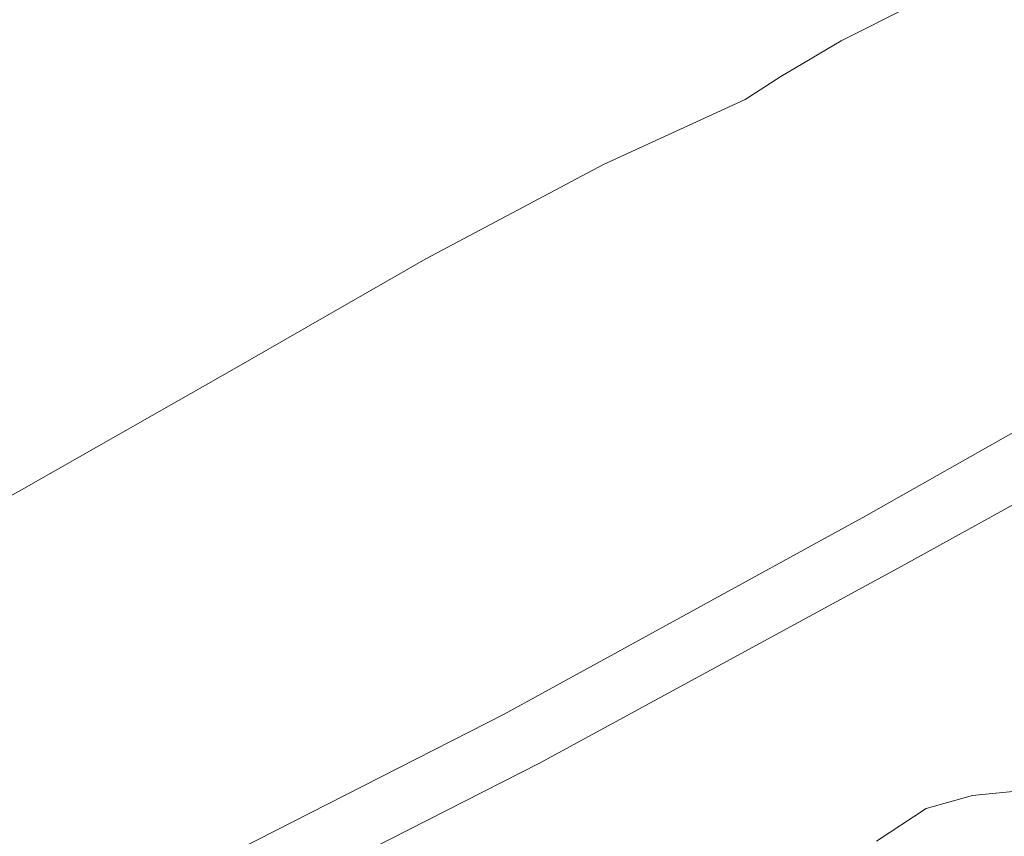
# Model space of a CAD drawing. Extents: x -800 to 800, y -914 to -124.
# Drawn here: x 630 to 705, y -803 to -740 of the extents above; entities that cross this region are included whole.
import ezdxf

# ---------------------------------------------------------------- set-up
doc = ezdxf.new("R2010")
doc.units = 0
doc.header["$LTSCALE"] = 500
doc.header["$MEASUREMENT"] = 0
doc.layers.add('INSPIRO_CERAMIKA', color=7, linetype='Continuous')
doc.layers.add('SZKLO', color=7, linetype='Continuous')

msp = doc.modelspace()

# ---------------------------------------------------------------- linework, layer by layer
at = {"layer": 'INSPIRO_CERAMIKA', "lineweight": 0}
for points, invisible_edges in [([(781.036, -758.63, -572.61), (-781.036, -143.772, -572.609), (781.036, -175.322, -572.609), (781.036, -758.63, -572.61)], 15), ([(781.036, -790.429, -572.61), (-781.036, -143.772, -572.609), (781.036, -758.63, -572.61), (781.036, -790.429, -572.61)], 15), ([(780.765, -801.36, -572.61), (-781.036, -143.772, -572.609), (781.036, -790.429, -572.61), (780.765, -801.36, -572.61)], 15), ([(780.494, -801.857, -572.61), (-781.036, -143.772, -572.609), (780.765, -801.36, -572.61), (780.494, -801.857, -572.61)], 15), ([(779.953, -802.354, -572.61), (-781.036, -143.772, -572.609), (780.494, -801.857, -572.61), (779.953, -802.354, -572.61)], 15), ([(778.056, -802.354, -572.61), (-781.036, -143.772, -572.609), (779.953, -802.354, -572.61), (778.056, -802.354, -572.61)], 15), ([(773.18, -802.602, -572.61), (-781.036, -143.772, -572.609), (778.056, -802.354, -572.61), (773.18, -802.602, -572.61)], 15), ([(764.511, -802.602, -572.61), (-781.036, -143.772, -572.609), (773.18, -802.602, -572.61), (764.511, -802.602, -572.61)], 15), ([(733.898, -802.851, -572.61), (-781.036, -143.772, -572.609), (764.511, -802.602, -572.61), (733.898, -802.851, -572.61)], 15), ([(703.014, -803.099, -572.61), (-781.036, -143.772, -572.609), (733.898, -802.851, -572.61), (703.014, -803.099, -572.61)], 15), ([(694.074, -803.347, -572.61), (-781.036, -143.772, -572.609), (703.014, -803.099, -572.61), (694.074, -803.347, -572.61)], 15), ([(688.656, -803.844, -572.61), (-781.036, -143.772, -572.609), (694.074, -803.347, -572.61), (688.656, -803.844, -572.61)], 15), ([(685.134, -804.838, -572.61), (-781.036, -143.772, -572.609), (688.656, -803.844, -572.61), (685.134, -804.838, -572.61)], 15), ([(682.154, -806.577, -572.61), (-781.036, -143.772, -572.609), (685.134, -804.838, -572.61), (682.154, -806.577, -572.61)], 15), ([(677.548, -809.558, -572.61), (-781.036, -143.772, -572.609), (682.154, -806.577, -572.61), (677.548, -809.558, -572.61)], 15), ([(671.317, -813.533, -572.61), (-781.036, -143.772, -572.609), (677.548, -809.558, -572.61), (671.317, -813.533, -572.61)], 15), ([(663.19, -818.75, -572.61), (-781.036, -143.772, -572.609), (671.317, -813.533, -572.61), (663.19, -818.75, -572.61)], 15), ([(652.624, -825.209, -572.61), (-781.036, -143.772, -572.609), (663.19, -818.75, -572.61), (652.624, -825.209, -572.61)], 15), ([(639.35, -832.91, -572.61), (-781.036, -143.772, -572.609), (652.624, -825.209, -572.61), (639.35, -832.91, -572.61)], 15), ([(624.179, -841.357, -572.61), (-781.036, -143.772, -572.609), (639.35, -832.91, -572.61), (624.179, -841.357, -572.61)], 15), ([(626.075, -732.297, -189.255), (617.135, -737.514, -188.745), (632.577, -744.719, -130.297), (642.872, -738.756, -130.808)], 15), ([(665.899, -739.005, -83.591), (650.728, -734.285, -131.829), (642.872, -738.756, -130.808), (656.959, -744.222, -82.57)], 15), ([(675.11, -742.234, -52.963), (682.696, -738.011, -53.984), (672.672, -735.03, -84.611), (665.899, -739.005, -83.591)], 15), ([(617.135, -737.514, -188.745), (606.841, -743.477, -188.49), (620.657, -751.426, -130.042), (632.577, -744.719, -130.297)], 15), ([(675.11, -742.234, -52.963), (684.05, -744.222, -28.461), (691.906, -739.999, -28.972), (682.696, -738.011, -53.984)], 15), ([(711.412, -737.763, -23.356), (703.827, -738.26, -23.867), (700.305, -740.495, -23.867), (709.245, -739.253, -23.612)], 15), ([(642.872, -738.756, -130.808), (632.577, -744.719, -130.297), (645.581, -750.681, -81.804), (656.959, -744.222, -82.57)], 15), ([(700.305, -740.495, -23.867), (703.827, -738.26, -23.867), (698.408, -739.253, -24.888), (692.99, -741.986, -24.633)], 15), ([(665.628, -747.7, -51.942), (675.11, -742.234, -52.963), (665.899, -739.005, -83.591), (656.959, -744.222, -82.57)], 15), ([(692.99, -741.986, -24.633), (698.408, -739.253, -24.888), (694.616, -739.75, -26.419), (687.572, -743.477, -25.909)], 14), ([(709.245, -739.253, -23.612), (700.305, -740.495, -23.867), (697.325, -742.234, -23.612), (707.348, -740.744, -23.356)], 15), ([(694.616, -739.75, -26.419), (691.906, -739.999, -28.972), (684.05, -744.222, -28.461), (687.572, -743.477, -25.909)], 15), ([(697.325, -742.234, -23.612), (700.305, -740.495, -23.867), (692.99, -741.986, -24.633), (688.385, -744.719, -24.122)], 15), ([(697.325, -742.234, -23.612), (695.699, -743.725, -22.846), (706.265, -741.737, -22.591), (707.348, -740.744, -23.356)], 15), ([(688.385, -744.719, -24.122), (692.99, -741.986, -24.633), (687.572, -743.477, -25.909), (677.548, -748.942, -24.888)], 14), ([(695.699, -743.725, -22.846), (694.887, -745.464, -22.08), (705.723, -743.477, -21.825), (706.265, -741.737, -22.591)], 15), ([(675.11, -742.234, -52.963), (665.628, -747.7, -51.942), (673.755, -749.936, -27.695), (684.05, -744.222, -28.461)], 15), ([(685.676, -746.458, -23.101), (695.699, -743.725, -22.846), (697.325, -742.234, -23.612), (688.385, -744.719, -24.122)], 15), ([(687.572, -743.477, -25.909), (684.05, -744.222, -28.461), (673.755, -749.936, -27.695), (677.548, -748.942, -24.888)], 15), ([(705.723, -743.477, -21.825), (694.887, -745.464, -22.08), (695.157, -748.693, -21.315), (705.723, -746.954, -21.059)], 15), ([(645.581, -750.681, -81.804), (653.437, -754.656, -51.432), (665.628, -747.7, -51.942), (656.959, -744.222, -82.57)], 15), ([(685.134, -748.693, -22.08), (694.887, -745.464, -22.08), (695.699, -743.725, -22.846), (685.676, -746.458, -23.101)], 15), ([(632.577, -744.719, -130.297), (620.657, -751.426, -130.042), (632.306, -758.134, -81.549), (645.581, -750.681, -81.804)], 15), ([(674.839, -751.426, -23.101), (685.676, -746.458, -23.101), (688.385, -744.719, -24.122), (677.548, -748.942, -24.888)], 12), ([(695.157, -748.693, -21.315), (694.887, -745.464, -22.08), (685.134, -748.693, -22.08), (685.405, -751.923, -21.059)], 15), ([(674.297, -753.414, -21.825), (685.134, -748.693, -22.08), (685.676, -746.458, -23.101), (674.839, -751.426, -23.101)], 15), ([(705.723, -746.954, -21.059), (695.157, -748.693, -21.315), (704.098, -802.105, -19.783), (709.787, -801.609, -19.783)], 15), ([(673.755, -749.936, -27.695), (665.628, -747.7, -51.942), (653.437, -754.656, -51.432), (660.481, -757.388, -26.93)], 15), ([(685.405, -751.923, -21.059), (685.134, -748.693, -22.08), (674.297, -753.414, -21.825), (675.11, -756.643, -21.059)], 15), ([(704.098, -802.105, -19.783), (695.157, -748.693, -21.315), (685.405, -751.923, -21.059), (700.034, -803.099, -19.783)], 15), ([(673.755, -749.936, -27.695), (660.481, -757.388, -26.93), (661.294, -757.885, -24.633), (677.548, -748.942, -24.888)], 15), ([(661.294, -757.885, -24.633), (661.294, -758.631, -22.846), (674.839, -751.426, -23.101), (677.548, -748.942, -24.888)], 13), ([(632.306, -758.134, -81.549), (639.621, -762.605, -50.921), (653.437, -754.656, -51.432), (645.581, -750.681, -81.804)], 15), ([(632.306, -758.134, -81.549), (620.657, -751.426, -130.042), (607.653, -758.631, -130.042), (617.948, -766.083, -81.293)], 15), ([(661.294, -758.631, -22.846), (661.294, -760.37, -21.57), (674.297, -753.414, -21.825), (674.839, -751.426, -23.101)], 15), ([(685.405, -751.923, -21.059), (675.11, -756.643, -21.059), (696.241, -805.335, -19.783), (700.034, -803.099, -19.783)], 15), ([(674.297, -753.414, -21.825), (661.294, -760.37, -21.57), (662.648, -763.351, -20.804), (675.11, -756.643, -21.059)], 15), ([(660.481, -757.388, -26.93), (653.437, -754.656, -51.432), (639.621, -762.605, -50.921), (645.31, -766.083, -26.419)], 15), ([(675.11, -756.643, -21.059), (662.648, -763.351, -20.804), (690.552, -808.565, -19.783), (696.241, -805.335, -19.783)], 15), ([(660.481, -757.388, -26.93), (645.31, -766.083, -26.419), (645.852, -766.829, -23.867), (661.294, -757.885, -24.633)], 15), ([(624.45, -770.804, -50.411), (639.621, -762.605, -50.921), (632.306, -758.134, -81.549), (617.948, -766.083, -81.293)], 15), ([(645.852, -766.829, -23.867), (646.123, -767.326, -22.336), (661.294, -758.631, -22.846), (661.294, -757.885, -24.633)], 15), ([(646.123, -767.326, -22.336), (646.664, -768.568, -21.315), (661.294, -760.37, -21.57), (661.294, -758.631, -22.846)], 7), ([(661.294, -760.37, -21.57), (646.664, -768.568, -21.315), (648.832, -771.3, -20.549), (662.648, -763.351, -20.804)], 15), ([(624.45, -770.804, -50.411), (629.597, -775.027, -25.909), (645.31, -766.083, -26.419), (639.621, -762.605, -50.921)], 15), ([(662.648, -763.351, -20.804), (648.832, -771.3, -20.549), (683.237, -812.788, -19.783), (690.552, -808.565, -19.783)], 15), ([(645.852, -766.829, -23.867), (645.31, -766.083, -26.419), (629.597, -775.027, -25.909), (629.868, -775.772, -23.356)], 15), ([(630.41, -776.269, -21.825), (646.123, -767.326, -22.336), (645.852, -766.829, -23.867), (629.868, -775.772, -23.356)], 14), ([(631.493, -777.511, -20.804), (646.664, -768.568, -21.315), (646.123, -767.326, -22.336), (630.41, -776.269, -21.825)], 15), ([(648.832, -771.3, -20.549), (646.664, -768.568, -21.315), (631.493, -777.511, -20.804), (633.661, -779.747, -20.294)], 15), ([(683.237, -812.788, -19.783), (648.832, -771.3, -20.549), (633.661, -779.747, -20.294), (673.755, -818.253, -19.783)], 15), ([(614.697, -784.964, -21.315), (630.41, -776.269, -21.825), (629.868, -775.772, -23.356), (614.155, -784.467, -22.846)], 14), ([(615.781, -785.958, -20.294), (631.493, -777.511, -20.804), (630.41, -776.269, -21.825), (614.697, -784.964, -21.315)], 15), ([(633.661, -779.747, -20.294), (631.493, -777.511, -20.804), (615.781, -785.958, -20.294), (618.49, -788.193, -20.039)], 15), ([(618.49, -788.193, -20.039), (662.106, -824.961, -19.783), (673.755, -818.253, -19.783), (633.661, -779.747, -20.294)], 15), ([(618.49, -788.193, -20.039), (587.877, -803.348, -19.783), (632.848, -841.357, -19.783), (662.106, -824.961, -19.783)], 15), ([(708.703, -801.609, -64.193), (703.556, -802.105, -64.193), (703.014, -799.621, -63.938), (707.89, -799.124, -63.938)], 11), ([(703.014, -799.621, -63.938), (703.556, -802.105, -64.193), (700.034, -803.348, -64.193), (699.492, -800.615, -63.683)], 7), ([(699.492, -800.615, -63.683), (700.034, -803.348, -64.193), (696.512, -805.335, -64.193), (695.699, -803.099, -63.683)], 7), ([(701.117, -806.577, -19.783), (704.639, -805.583, -19.783), (704.098, -802.105, -19.783), (700.034, -803.099, -19.783)], 15), ([(703.556, -802.105, -64.193), (704.098, -804.341, -64.448), (700.576, -805.583, -64.448), (700.034, -803.348, -64.193)], 15), ([(709.245, -804.093, -64.448), (704.098, -804.341, -64.448), (703.556, -802.105, -64.193), (708.703, -801.609, -64.193)], 15), ([(704.098, -802.105, -19.783), (704.639, -805.583, -19.783), (710.058, -805.087, -19.783), (709.787, -801.609, -19.783)], 15)]:
    msp.add_3dface(points, dxfattribs=dict(at, invisible_edges=invisible_edges))
at = {"layer": 'SZKLO', "lineweight": 0}
for points, invisible_edges in [([(694.616, -777.76, 1270.4), (694.616, -777.76, 1455.441), (707.348, -770.804, 1455.441), (707.348, -770.804, 1270.4)], 15), ([(694.616, -778.008, -17.486), (694.616, -777.76, -14.423), (707.348, -770.804, -14.423), (707.348, -770.804, -17.486)], 15), ([(694.616, -778.008, 1457.993), (707.348, -770.804, 1457.993), (707.348, -770.804, 1455.441), (694.616, -777.76, 1455.441)], 15), ([(694.616, -777.76, 171.383), (694.616, -777.76, 720.892), (707.348, -770.804, 720.892), (707.348, -770.804, 171.383)], 15), ([(694.616, -778.008, -17.486), (707.348, -770.804, -17.486), (707.619, -771.052, -18.507), (694.887, -778.256, -18.507)], 15), ([(694.616, -777.76, 171.383), (707.348, -770.804, 171.383), (707.348, -770.804, -14.423), (694.616, -777.76, -14.423)], 15), ([(694.616, -778.008, 1457.993), (694.887, -778.257, 1458.759), (707.619, -771.052, 1458.759), (707.348, -770.804, 1457.993)], 13), ([(694.616, -777.76, 1270.4), (707.348, -770.804, 1270.4), (707.348, -770.804, 720.892), (694.616, -777.76, 720.892)], 15), ([(695.428, -779.002, -18.507), (694.887, -778.256, -18.507), (707.619, -771.052, -18.507), (708.432, -771.797, -18.507)], 13), ([(695.428, -779.002, 1458.759), (708.432, -771.797, 1458.759), (707.619, -771.052, 1458.759), (694.887, -778.257, 1458.759)], 15), ([(695.428, -779.002, -18.507), (708.432, -771.797, -18.507), (709.245, -773.039, -18.507), (696.512, -780.244, -18.507)], 15), ([(695.428, -779.002, 1458.759), (696.512, -780.244, 1458.759), (709.245, -773.04, 1458.759), (708.432, -771.797, 1458.759)], 15), ([(697.325, -781.238, -18.507), (696.512, -780.244, -18.507), (709.245, -773.039, -18.507), (710.328, -774.281, -18.507)], 15), ([(697.325, -781.238, 1458.759), (710.328, -774.282, 1458.759), (709.245, -773.04, 1458.759), (696.512, -780.244, 1458.759)], 15), ([(697.325, -781.238, -18.507), (710.328, -774.281, -18.507), (710.87, -774.778, -18.507), (697.867, -781.983, -18.507)], 11), ([(697.325, -781.238, 1458.759), (697.867, -781.983, 1458.759), (710.87, -774.779, 1458.759), (710.328, -774.282, 1458.759)], 13), ([(698.137, -781.983, -17.486), (697.867, -781.983, -18.507), (710.87, -774.778, -18.507), (710.87, -775.027, -17.486)], 15), ([(698.137, -781.983, 1457.993), (710.87, -775.027, 1457.993), (710.87, -774.779, 1458.759), (697.867, -781.983, 1458.759)], 15), ([(698.137, -781.983, 1457.993), (698.137, -782.231, 1455.441), (710.87, -775.027, 1455.441), (710.87, -775.027, 1457.993)], 15), ([(698.137, -782.231, 171.383), (710.87, -775.027, 171.383), (710.87, -775.027, 720.892), (698.137, -782.231, 720.892)], 15), ([(698.137, -781.983, -17.486), (710.87, -775.027, -17.486), (710.87, -775.027, -14.423), (698.137, -782.231, -14.423)], 15), ([(698.137, -782.231, 171.383), (698.137, -782.231, -14.423), (710.87, -775.027, -14.423), (710.87, -775.027, 171.383)], 15), ([(698.137, -782.231, 1270.4), (710.87, -775.027, 1270.4), (710.87, -775.027, 1455.441), (698.137, -782.231, 1455.441)], 15), ([(698.137, -782.231, 1270.4), (698.137, -782.231, 720.892), (710.87, -775.027, 720.892), (710.87, -775.027, 1270.4)], 15), ([(694.616, -777.76, 1270.4), (666.983, -792.914, 1270.4), (666.983, -792.914, 1455.441), (694.616, -777.76, 1455.441)], 15), ([(694.616, -777.76, 171.383), (666.983, -792.914, 171.383), (666.983, -792.914, 720.892), (694.616, -777.76, 720.892)], 15), ([(694.616, -778.008, 1457.993), (694.616, -777.76, 1455.441), (666.983, -792.914, 1455.441), (666.983, -793.162, 1457.993)], 15), ([(694.616, -777.76, 171.383), (694.616, -777.76, -14.423), (666.983, -792.914, -14.423), (666.983, -792.914, 171.383)], 15), ([(694.616, -777.76, 1270.4), (694.616, -777.76, 720.892), (666.983, -792.914, 720.892), (666.983, -792.914, 1270.4)], 15), ([(694.616, -778.008, -17.486), (666.983, -793.162, -17.486), (666.983, -792.914, -14.423), (694.616, -777.76, -14.423)], 15), ([(694.616, -778.008, 1457.993), (666.983, -793.162, 1457.993), (667.254, -793.411, 1458.759), (694.887, -778.257, 1458.759)], 15), ([(694.616, -778.008, -17.486), (694.887, -778.256, -18.507), (667.254, -793.41, -18.507), (666.983, -793.162, -17.486)], 15), ([(695.428, -779.002, -18.507), (667.795, -794.156, -18.507), (667.254, -793.41, -18.507), (694.887, -778.256, -18.507)], 11), ([(695.428, -779.002, 1458.759), (694.887, -778.257, 1458.759), (667.254, -793.411, 1458.759), (667.795, -794.156, 1458.759)], 13), ([(695.428, -779.002, -18.507), (696.512, -780.244, -18.507), (668.608, -795.398, -18.507), (667.795, -794.156, -18.507)], 15), ([(695.428, -779.002, 1458.759), (667.795, -794.156, 1458.759), (668.608, -795.398, 1458.759), (696.512, -780.244, 1458.759)], 15), ([(697.325, -781.238, 1458.759), (696.512, -780.244, 1458.759), (668.608, -795.398, 1458.759), (669.692, -796.64, 1458.759)], 15), ([(697.325, -781.238, -18.507), (669.692, -796.64, -18.507), (668.608, -795.398, -18.507), (696.512, -780.244, -18.507)], 15), ([(697.325, -781.238, -18.507), (697.867, -781.983, -18.507), (669.963, -797.137, -18.507), (669.692, -796.64, -18.507)], 13), ([(697.325, -781.238, 1458.759), (669.692, -796.64, 1458.759), (669.963, -797.137, 1458.759), (697.867, -781.983, 1458.759)], 15), ([(698.137, -781.983, -17.486), (670.234, -797.385, -17.486), (669.963, -797.137, -18.507), (697.867, -781.983, -18.507)], 15), ([(698.137, -781.983, 1457.993), (697.867, -781.983, 1458.759), (669.963, -797.137, 1458.759), (670.234, -797.385, 1457.993)], 13), ([(698.137, -781.983, 1457.993), (670.234, -797.385, 1457.993), (670.234, -797.385, 1455.441), (698.137, -782.231, 1455.441)], 15), ([(698.137, -781.983, -17.486), (698.137, -782.231, -14.423), (670.234, -797.385, -14.423), (670.234, -797.385, -17.486)], 15), ([(698.137, -782.231, 1270.4), (670.234, -797.385, 1270.4), (670.234, -797.385, 720.892), (698.137, -782.231, 720.892)], 15), ([(698.137, -782.231, 171.383), (670.234, -797.385, 171.383), (670.234, -797.385, -14.423), (698.137, -782.231, -14.423)], 15), ([(698.137, -782.231, 1270.4), (698.137, -782.231, 1455.441), (670.234, -797.385, 1455.441), (670.234, -797.385, 1270.4)], 15), ([(698.137, -782.231, 171.383), (698.137, -782.231, 720.892), (670.234, -797.385, 720.892), (670.234, -797.385, 171.383)], 15), ([(632.306, -810.552, 171.383), (666.983, -792.914, 171.383), (666.983, -792.914, -14.423), (632.306, -810.552, -14.423)], 15), ([(632.306, -810.552, 171.383), (632.306, -810.552, 720.892), (666.983, -792.914, 720.892), (666.983, -792.914, 171.383)], 15), ([(632.306, -810.801, 1457.993), (666.983, -793.162, 1457.993), (666.983, -792.914, 1455.441), (632.306, -810.552, 1455.441)], 15), ([(632.306, -810.552, 1270.4), (666.983, -792.914, 1270.4), (666.983, -792.914, 720.892), (632.306, -810.552, 720.892)], 15), ([(632.306, -810.8, -17.486), (632.306, -810.552, -14.423), (666.983, -792.914, -14.423), (666.983, -793.162, -17.486)], 15), ([(632.306, -810.552, 1270.4), (632.306, -810.552, 1455.441), (666.983, -792.914, 1455.441), (666.983, -792.914, 1270.4)], 15), ([(632.306, -810.8, -17.486), (666.983, -793.162, -17.486), (667.254, -793.41, -18.507), (632.577, -811.049, -18.507)], 15), ([(632.306, -810.801, 1457.993), (632.577, -811.049, 1458.759), (667.254, -793.411, 1458.759), (666.983, -793.162, 1457.993)], 13), ([(633.119, -811.794, -18.507), (632.577, -811.049, -18.507), (667.254, -793.41, -18.507), (667.795, -794.156, -18.507)], 13), ([(633.119, -811.794, 1458.759), (667.795, -794.156, 1458.759), (667.254, -793.411, 1458.759), (632.577, -811.049, 1458.759)], 15), ([(633.119, -811.794, 1458.759), (633.932, -813.036, 1458.759), (668.608, -795.398, 1458.759), (667.795, -794.156, 1458.759)], 15), ([(633.119, -811.794, -18.507), (667.795, -794.156, -18.507), (668.608, -795.398, -18.507), (633.932, -813.036, -18.507)], 15), ([(635.015, -814.278, -18.507), (633.932, -813.036, -18.507), (668.608, -795.398, -18.507), (669.692, -796.64, -18.507)], 15), ([(635.015, -814.279, 1458.759), (669.692, -796.64, 1458.759), (668.608, -795.398, 1458.759), (633.932, -813.036, 1458.759)], 15), ([(635.015, -814.279, 1458.759), (635.286, -814.776, 1458.759), (669.963, -797.137, 1458.759), (669.692, -796.64, 1458.759)], 13), ([(635.015, -814.278, -18.507), (669.692, -796.64, -18.507), (669.963, -797.137, -18.507), (635.286, -814.775, -18.507)], 15), ([(635.557, -815.024, -17.486), (635.286, -814.775, -18.507), (669.963, -797.137, -18.507), (670.234, -797.385, -17.486)], 13), ([(635.557, -815.024, 1457.993), (670.234, -797.385, 1457.993), (669.963, -797.137, 1458.759), (635.286, -814.776, 1458.759)], 15), ([(635.557, -815.024, 1270.4), (635.557, -815.024, 720.892), (670.234, -797.385, 720.892), (670.234, -797.385, 1270.4)], 15), ([(635.557, -815.024, 171.383), (635.557, -815.024, -14.423), (670.234, -797.385, -14.423), (670.234, -797.385, 171.383)], 15), ([(635.557, -815.024, 1270.4), (670.234, -797.385, 1270.4), (670.234, -797.385, 1455.441), (635.557, -815.024, 1455.441)], 15), ([(635.557, -815.024, -17.486), (670.234, -797.385, -17.486), (670.234, -797.385, -14.423), (635.557, -815.024, -14.423)], 15), ([(635.557, -815.024, 171.383), (670.234, -797.385, 171.383), (670.234, -797.385, 720.892), (635.557, -815.024, 720.892)], 15), ([(635.557, -815.024, 1457.993), (635.557, -815.024, 1455.441), (670.234, -797.385, 1455.441), (670.234, -797.385, 1457.993)], 15)]:
    msp.add_3dface(points, dxfattribs=dict(at, invisible_edges=invisible_edges))

doc.saveas('drawing.dxf')
